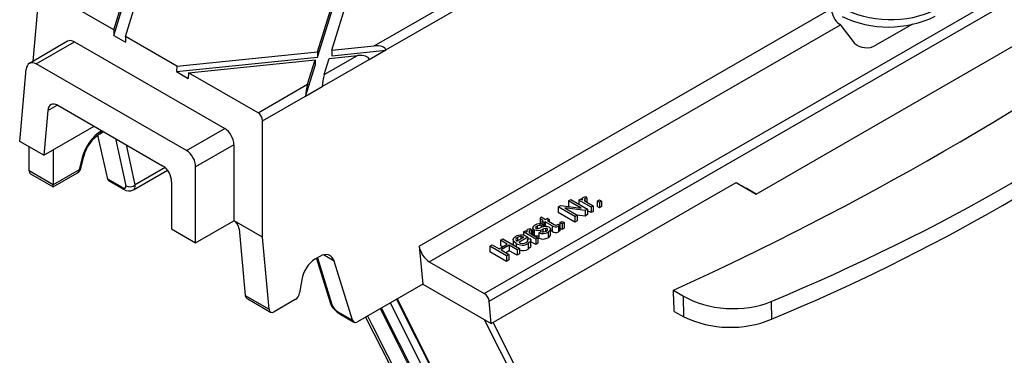
# Model space of a CAD drawing. Units: millimetres. Extents: x 140 to 8260, y 140 to 5800.
# Drawn here: x 6714 to 6859, y 5081 to 5131 of the extents above; entities that cross this region are included whole.
import ezdxf

# ---------------------------------------------------------------- set-up
doc = ezdxf.new("R2010")
doc.units = ezdxf.units.MM
doc.header["$LTSCALE"] = 20
doc.layers.add('HAURATON_PRODUCT_CONTOUR', color=7, linetype='Continuous', lineweight=25)

msp = doc.modelspace()

# ---------------------------------------------------------------- linework, layer by layer
at = {"layer": 'HAURATON_PRODUCT_CONTOUR'}
for p, q in [((6783.138, 5088.887), (7181.842, 5319.055)), ((6782.397, 5090.049), (7126.759, 5288.845)), ((6822.649, 5104.777), (6901.845, 5150.496)), ((6729.341, 5128.116), (6733.032, 5140.146)), ((6767.839, 5126.129), (6793.808, 5141.121)), ((6727.604, 5128.259), (6730.935, 5139.115)), ((6727.615, 5129.112), (6730.935, 5139.931)), ((6715.657, 5124.459), (6716.584, 5134.666)), ((6727.615, 5129.112), (6717.325, 5135.052)), ((6757.757, 5125.872), (6760.556, 5134.997)), ((6757.757, 5125.056), (6760.769, 5134.875)), ((6766.122, 5126.728), (6780.55, 5135.057)), ((6759.854, 5126.087), (6762.282, 5134.001)), ((6772.793, 5097.059), (6833.757, 5132.253)), ((6774.276, 5094.737), (6835.086, 5129.842)), ((6835.086, 5129.842), (6834.964, 5129.935)), ((6845.759, 5129.94), (6840.351, 5126.818)), ((6727.615, 5129.112), (6727.604, 5128.259)), ((6835.174, 5129.748), (6837.1, 5127.176)), ((6720.772, 5127.412), (6715.115, 5124.146)), ((6716.136, 5124.06), (6721.793, 5127.325)), ((6721.793, 5127.325), (6744.022, 5114.493)), ((6727.604, 5128.259), (6729.33, 5127.263)), ((6729.341, 5128.116), (6729.33, 5127.263)), ((6736.918, 5123.741), (6729.341, 5128.116)), ((6736.918, 5123.741), (6757.757, 5125.872)), ((6757.757, 5125.872), (6757.757, 5125.056)), ((6759.854, 5126.087), (6766.122, 5126.728)), ((6759.854, 5125.27), (6767.843, 5126.087)), ((6759.854, 5126.087), (6759.854, 5125.27)), ((6767.843, 5126.087), (6765.375, 5124.662)), ((6767.839, 5126.129), (6767.843, 5126.087)), ((6738.365, 5111.228), (6716.136, 5124.06)), ((6736.855, 5122.918), (6757.757, 5125.056)), ((6738.644, 5122.745), (6757.385, 5124.662)), ((6756.275, 5121.043), (6757.385, 5124.662)), ((6757.385, 5124.662), (6757.385, 5123.845)), ((6758.439, 5120.703), (6765.37, 5124.704)), ((6758.743, 5122.468), (6763.654, 5125.303)), ((6758.743, 5122.468), (6759.482, 5124.876)), ((6759.482, 5124.876), (6763.654, 5125.303)), ((6765.37, 5124.704), (6765.375, 5124.662)), ((6713.682, 5112.578), (6714.654, 5123.287)), ((6736.918, 5123.741), (6736.855, 5122.918)), ((6736.855, 5122.918), (6738.581, 5121.922)), ((6738.644, 5122.745), (6738.581, 5121.922)), ((6748.934, 5116.805), (6738.644, 5122.745)), ((6755.97, 5119.233), (6757.385, 5123.845)), ((6748.934, 5116.805), (6756.275, 5121.043)), ((6758.439, 5120.658), (6755.97, 5119.233)), ((6758.439, 5120.658), (6758.439, 5120.703)), ((6749.605, 5115.603), (6755.971, 5119.278)), ((6755.97, 5119.233), (6755.971, 5119.278)), ((6717.831, 5117.155), (6717.229, 5110.53)), ((6717.831, 5117.155), (6719.239, 5117.968)), ((6719.313, 5117.928), (6734.817, 5108.977)), ((6749.605, 5098.372), (6749.605, 5115.603)), ((6717.229, 5110.53), (6724.678, 5114.831)), ((6725.558, 5113.717), (6726.083, 5114.02)), ((6725.826, 5114.168), (6725.764, 5114.132)), ((6738.365, 5111.228), (6744.022, 5114.493)), ((6717.229, 5110.53), (6713.682, 5112.578)), ((6726.697, 5106.992), (6725.252, 5113.495)), ((6727.837, 5113.007), (6729.394, 5106.001)), ((6715.097, 5108.193), (6715.097, 5111.761)), ((6718.638, 5111.343), (6718.638, 5106.149)), ((6730.784, 5106.157), (6729.471, 5112.064)), ((6745.364, 5112.09), (6739.707, 5108.824)), ((6745.364, 5112.09), (6745.364, 5100.82)), ((6722.922, 5110.198), (6722.461, 5108.357)), ((6722.725, 5108.564), (6723.186, 5110.405)), ((6718.638, 5106.149), (6715.097, 5108.193)), ((6722.461, 5108.357), (6718.638, 5106.149)), ((6730.495, 5105.397), (6735.541, 5108.31)), ((6735.19, 5108.701), (6730.784, 5106.157)), ((6739.707, 5097.554), (6739.707, 5108.824)), ((6715.279, 5107.791), (6718.638, 5105.853)), ((6718.638, 5105.853), (6722.255, 5107.941)), ((6728.868, 5105.739), (6726.697, 5106.992)), ((6726.863, 5106.741), (6729.051, 5105.478)), ((6736.159, 5106.574), (6736.159, 5099.602)), ((6718.638, 5105.853), (6718.638, 5106.149)), ((6783.438, 5085.579), (6819.672, 5106.496)), ((6819.672, 5106.496), (6822.649, 5104.777)), ((6822.649, 5104.777), (6821.122, 5105.659)), ((6794.875, 5103.767), (6795.224, 5103.968)), ((6796.722, 5102.701), (6794.875, 5103.767)), ((6794.875, 5103.767), (6794.875, 5102.95)), ((6795.224, 5103.968), (6797.699, 5102.54)), ((6796.398, 5103.877), (6796.684, 5104.042)), ((6798.207, 5102.833), (6796.398, 5103.877)), ((6796.398, 5103.877), (6796.398, 5103.291)), ((6796.684, 5104.042), (6796.936, 5103.896)), ((6796.883, 5104.082), (6796.883, 5103.927)), ((6797.295, 5104.101), (6797.295, 5103.769)), ((6797.403, 5104.396), (6797.579, 5104.18)), ((6797.579, 5104.18), (6797.579, 5103.561)), ((6799.127, 5103.73), (6799.444, 5103.913)), ((6799.444, 5103.547), (6799.127, 5103.73)), ((6799.127, 5103.73), (6799.127, 5102.914)), ((6799.444, 5103.913), (6799.762, 5103.73)), ((6799.762, 5103.73), (6799.444, 5103.547)), ((6799.762, 5103.73), (6799.762, 5102.914)), ((6793.321, 5102.869), (6793.689, 5103.082)), ((6793.321, 5102.869), (6793.321, 5102.053)), ((6795.795, 5101.441), (6793.321, 5102.869)), ((6793.689, 5103.082), (6796.722, 5102.701)), ((6797.33, 5102.327), (6794.298, 5102.708)), ((6794.298, 5102.708), (6796.144, 5101.642)), ((6794.913, 5102.928), (6794.875, 5102.95)), ((6797.699, 5102.54), (6797.33, 5102.327)), ((6797.33, 5102.327), (6797.33, 5101.51)), ((6797.563, 5103.571), (6798.524, 5103.016)), ((6797.699, 5102.54), (6797.699, 5101.723)), ((6798.207, 5102.016), (6797.699, 5102.309)), ((6798.524, 5103.016), (6798.207, 5102.833)), ((6798.207, 5102.833), (6798.207, 5102.016)), ((6798.524, 5102.199), (6798.207, 5102.016)), ((6798.524, 5103.016), (6798.524, 5102.199)), ((6799.444, 5102.731), (6799.127, 5102.914)), ((6799.444, 5103.547), (6799.444, 5102.731)), ((6799.762, 5102.914), (6799.444, 5102.731)), ((6739.707, 5097.554), (6745.364, 5100.82)), ((6745.394, 5100.803), (6745.364, 5100.82)), ((6749.605, 5098.372), (6745.394, 5100.803)), ((6790.691, 5101.09), (6790.828, 5101.378)), ((6791.131, 5100.836), (6790.691, 5101.09)), ((6790.691, 5101.09), (6790.691, 5100.274)), ((6790.828, 5101.378), (6791.449, 5101.019)), ((6790.909, 5100.708), (6791.131, 5100.836)), ((6791.195, 5100.543), (6790.909, 5100.708)), ((6790.909, 5100.708), (6790.909, 5100.33)), ((6791.449, 5101.019), (6791.734, 5101.184)), ((6791.734, 5101.184), (6792.02, 5101.019)), ((6792.02, 5101.019), (6791.734, 5100.855)), ((6791.734, 5100.855), (6792.76, 5100.262)), ((6792.02, 5101.019), (6792.02, 5100.69)), ((6795.795, 5100.624), (6793.321, 5102.053)), ((6793.606, 5100.543), (6793.923, 5100.726)), ((6793.923, 5100.726), (6794.241, 5100.543)), ((6796.144, 5101.642), (6795.795, 5101.441)), ((6795.795, 5101.441), (6795.795, 5100.624)), ((6796.144, 5100.826), (6795.795, 5100.624)), ((6797.33, 5101.51), (6796.106, 5101.664)), ((6796.144, 5101.642), (6796.144, 5100.826)), ((6797.699, 5101.723), (6797.33, 5101.51)), ((6736.159, 5099.602), (6739.707, 5097.554)), ((6746.135, 5099.642), (6747.032, 5089.758)), ((6788.212, 5099.151), (6788.498, 5099.316)), ((6788.498, 5099.316), (6788.75, 5099.17)), ((6788.697, 5099.356), (6788.697, 5099.201)), ((6789.108, 5099.375), (6789.108, 5099.044)), ((6789.217, 5099.67), (6789.393, 5099.454)), ((6789.393, 5099.454), (6789.393, 5098.836)), ((6789.577, 5099.776), (6789.577, 5098.96)), ((6789.784, 5099.489), (6789.784, 5098.673)), ((6790.21, 5100.011), (6790.21, 5099.656)), ((6790.497, 5099.041), (6790.782, 5099.243)), ((6791.099, 5100.268), (6790.814, 5100.067)), ((6790.814, 5100.067), (6790.814, 5099.81)), ((6791.053, 5099.569), (6791.053, 5099.178)), ((6791.099, 5100.268), (6791.099, 5099.89)), ((6791.417, 5100.671), (6791.195, 5100.543)), ((6791.195, 5100.543), (6791.195, 5099.917)), ((6792.432, 5100.085), (6791.417, 5100.671)), ((6791.417, 5100.671), (6791.417, 5099.965)), ((6791.444, 5099.688), (6791.444, 5099.249)), ((6791.699, 5099.666), (6791.699, 5099.384)), ((6792.205, 5098.639), (6792.205, 5099.66)), ((6792.432, 5099.269), (6792.205, 5099.4)), ((6792.432, 5100.085), (6792.432, 5099.269)), ((6793.281, 5100.291), (6793.579, 5100.156)), ((6793.383, 5100.011), (6793.383, 5099.195)), ((6793.579, 5100.156), (6793.579, 5099.339)), ((6793.606, 5100.543), (6793.606, 5099.727)), ((6793.923, 5100.36), (6793.606, 5100.543)), ((6793.923, 5099.543), (6793.606, 5099.727)), ((6794.241, 5100.543), (6793.923, 5100.36)), ((6793.923, 5100.36), (6793.923, 5099.543)), ((6794.241, 5099.727), (6793.923, 5099.543)), ((6794.241, 5100.543), (6794.241, 5099.727)), ((6750.572, 5087.714), (6749.605, 5098.372)), ((6784.785, 5097.942), (6785.134, 5098.144)), ((6785.801, 5097.356), (6784.785, 5097.942)), ((6784.785, 5097.942), (6784.785, 5097.126)), ((6785.134, 5098.144), (6787.609, 5096.715)), ((6786.663, 5098.131), (6786.663, 5097.261)), ((6787.229, 5097.777), (6788.244, 5098.363)), ((6787.301, 5098.332), (6787.301, 5097.819)), ((6788.845, 5098.381), (6787.514, 5097.612)), ((6787.835, 5098.465), (6787.835, 5098.127)), ((6788.212, 5099.151), (6788.212, 5098.638)), ((6790.021, 5098.107), (6788.212, 5099.151)), ((6788.812, 5098.032), (6789.154, 5098.193)), ((6788.812, 5098.032), (6788.812, 5097.763)), ((6788.845, 5098.381), (6788.845, 5098.048)), ((6789.291, 5096.985), (6789.291, 5098.006)), ((6789.377, 5098.845), (6790.338, 5098.29)), ((6790.338, 5098.29), (6790.021, 5098.107)), ((6790.021, 5098.107), (6790.021, 5097.29)), ((6790.338, 5098.29), (6790.338, 5097.474)), ((6790.497, 5099.041), (6790.497, 5098.225)), ((6791.851, 5099.127), (6791.851, 5098.31)), ((6772.793, 5097.059), (6773.304, 5091.429)), ((6783.231, 5097.045), (6783.58, 5097.246)), ((6785.706, 5095.616), (6783.231, 5097.045)), ((6783.231, 5097.045), (6783.231, 5096.228)), ((6783.58, 5097.246), (6784.595, 5096.66)), ((6784.595, 5096.66), (6785.801, 5097.356)), ((6785.094, 5096.948), (6784.785, 5097.126)), ((6786.086, 5097.191), (6784.881, 5096.495)), ((6784.881, 5096.495), (6786.055, 5095.817)), ((6786.086, 5096.375), (6785.588, 5096.087)), ((6787.26, 5096.513), (6786.086, 5097.191)), ((6786.086, 5097.191), (6786.086, 5096.375)), ((6787.26, 5095.697), (6786.086, 5096.375)), ((6787.133, 5097.466), (6787.133, 5096.99)), ((6787.609, 5096.715), (6787.26, 5096.513)), ((6787.26, 5096.513), (6787.26, 5095.697)), ((6787.609, 5096.715), (6787.609, 5095.898)), ((6788.906, 5097.427), (6788.906, 5096.61)), ((6790.021, 5097.29), (6789.291, 5097.711)), ((6790.338, 5097.474), (6790.021, 5097.29)), ((6758.071, 5095.525), (6757.364, 5095.117)), ((6757.572, 5095.237), (6759.6, 5088.716)), ((6757.721, 5095.323), (6759.872, 5088.407)), ((6760.202, 5094.845), (6758.623, 5095.756)), ((6785.706, 5094.799), (6783.231, 5096.228)), ((6786.055, 5095.817), (6785.706, 5095.616)), ((6785.706, 5095.616), (6785.706, 5094.799)), ((6786.055, 5095.001), (6785.706, 5094.799)), ((6786.055, 5095.817), (6786.055, 5095.001)), ((6787.609, 5095.898), (6787.26, 5095.697)), ((6762.928, 5086.076), (6760.202, 5094.845)), ((6774.276, 5094.737), (6782.397, 5090.049)), ((6755.397, 5092.071), (6755.087, 5090.142)), ((6773.304, 5091.429), (6763.639, 5085.849)), ((6773.304, 5091.429), (6783.438, 5085.579)), ((6810.406, 5090.54), (6811.869, 5089.651)), ((6747.032, 5089.758), (6750.572, 5087.714)), ((6747.444, 5089.223), (6750.803, 5087.284)), ((6754.431, 5089.127), (6751.314, 5087.327)), ((6769.429, 5089.192), (6809.188, 5010.056)), ((6769.532, 5089.251), (6808.812, 5011.066)), ((6811.938, 5086.585), (6811.869, 5089.651)), ((6767, 5087.79), (6805.425, 5011.308)), ((6767.171, 5087.889), (6805.883, 5010.835)), ((6768.499, 5088.655), (6808.339, 5009.356)), ((6783.438, 5085.579), (6783.138, 5088.887)), ((6824.857, 5088.861), (6824.916, 5086.223)), ((6760.758, 5087.329), (6762.928, 5086.076)), ((6760.941, 5087.069), (6763.128, 5085.806)), ((6810.488, 5087.378), (6811.938, 5086.585))]:
    msp.add_line(p, q, dxfattribs=at)
at = {"layer": 'HAURATON_PRODUCT_CONTOUR', "flags": 128}
for points in [[(6796.936, 5103.896), (6796.887, 5104.118), (6796.932, 5104.202), (6797.021, 5104.273)], [(6797.021, 5104.273), (6797.222, 5104.356), (6797.403, 5104.396)], [(6797.295, 5104.101), (6797.211, 5104.028), (6797.185, 5103.941), (6797.25, 5103.808)], [(6797.25, 5103.808), (6797.411, 5103.669), (6797.563, 5103.571)], [(6797.579, 5104.18), (6797.409, 5104.148), (6797.295, 5104.101)], [(6788.75, 5099.17), (6788.7, 5099.392), (6788.746, 5099.476), (6788.835, 5099.547)], [(6788.835, 5099.547), (6789.036, 5099.63), (6789.217, 5099.67)], [(6789.108, 5099.375), (6789.025, 5099.302), (6788.999, 5099.215), (6789.064, 5099.082)], [(6789.393, 5099.454), (6789.223, 5099.423), (6789.108, 5099.375)], [(6789.585, 5099.834), (6789.72, 5100.031), (6789.901, 5100.162)], [(6789.784, 5099.489), (6789.601, 5099.669), (6789.591, 5099.777)], [(6790.21, 5100.011), (6790.023, 5099.863), (6790.002, 5099.773), (6790.023, 5099.729), (6790.069, 5099.691)], [(6790.069, 5099.691), (6790.135, 5099.665), (6790.197, 5099.656)], [(6790.197, 5099.656), (6790.298, 5099.659), (6790.374, 5099.674)], [(6790.374, 5099.674), (6790.548, 5099.728), (6790.683, 5099.773)], [(6791.444, 5099.688), (6791.222, 5099.625), (6791.053, 5099.569)], [(6791.568, 5099.294), (6791.7, 5099.384), (6791.78, 5099.493), (6791.777, 5099.586), (6791.699, 5099.666)], [(6791.984, 5099.868), (6792.18, 5099.667), (6792.176, 5099.436), (6791.851, 5099.127)], [(6793.164, 5100.215), (6793.231, 5100.257), (6793.281, 5100.291)], [(6793.579, 5100.156), (6793.475, 5100.072), (6793.383, 5100.011)], [(6793.579, 5099.339), (6793.475, 5099.255), (6793.383, 5099.195)], [(6787.133, 5097.466), (6786.794, 5097.726), (6786.663, 5098.041), (6786.76, 5098.29), (6787.017, 5098.498)], [(6787.301, 5098.332), (6787.128, 5098.192), (6787.063, 5098.025), (6787.105, 5097.892), (6787.229, 5097.777)], [(6787.835, 5098.465), (6787.512, 5098.422), (6787.301, 5098.332)], [(6788.244, 5098.363), (6788.029, 5098.441), (6787.835, 5098.465)], [(6788.626, 5097.595), (6788.77, 5097.7), (6788.852, 5097.825), (6788.812, 5098.032)], [(6788.765, 5098.429), (6788.81, 5098.402), (6788.845, 5098.381)], [(6789.154, 5098.193), (6789.284, 5097.97), (6789.249, 5097.737), (6788.906, 5097.427)], [(6789.064, 5099.082), (6789.225, 5098.943), (6789.377, 5098.845)], [(6789.784, 5098.673), (6789.601, 5098.853), (6789.591, 5098.96)], [(6792.178, 5098.742), (6792.176, 5098.62), (6791.851, 5098.31)], [(6789.274, 5097.088), (6789.249, 5096.92), (6788.906, 5096.61)], [(6810.488, 5087.378), (6810.48, 5087.714), (6810.415, 5090.201), (6810.406, 5090.54)], [(6760.303, 5087.605), (6760.666, 5087.253), (6760.941, 5087.069)], [(6764.85, 5086.548), (6769.506, 5077.324), (6792.298, 5032.17), (6795.247, 5026.328), (6797.966, 5020.943), (6797.995, 5020.886)], [(6765.154, 5086.724), (6765.84, 5085.363), (6790.043, 5037.384)], [(6822.744, 5006.599), (6822.718, 5006.65), (6813.98, 5023.802), (6794.025, 5063.169), (6782.446, 5086.152)], [(6783.7, 5085.729), (6794.81, 5063.388), (6817.186, 5017.935), (6820.063, 5012.061), (6822.475, 5007.146), (6822.67, 5006.748), (6822.719, 5006.649), (6822.744, 5006.599)]]:
    msp.add_lwpolyline(points, dxfattribs=at)
at = {"layer": 'HAURATON_PRODUCT_CONTOUR'}
for centre, radius, start, end in [((6617.29, 5514.883), 466.22, 294.47003, 305.52459), ((6842.195, 5145.359), 15.829, 244.27166, 295.94245), ((6838.973, 5129.244), 2.79, 227.84108, 299.57621), ((6712.267, 5357.338), 293.587, 292.56304, 307.43158), ((6725.283, 5114.111), 0.482, 305.34747, 2.47007), ((6728.484, 5109.116), 5.452, 122.45259, 166.32311), ((6722.883, 5110.52), 0.325, 277.06061, 339.20413), ((6721.755, 5108.807), 1, 299.99731, 345.9402), ((6721.982, 5108.336), 0.48, 304.71504, 2.52078), ((6722.422, 5108.679), 0.325, 277.04897, 339.28983), ((6729.262, 5105.822), 0.403, 191.84427, 238.3509), ((6729.816, 5106.519), 1.291, 233.6743, 300.98229), ((6729.975, 5107.098), 1.241, 242.0891, 310.66478), ((6790.337, 5100.82), 1.442, 247.41535, 299.78192), ((6790.599, 5099.095), 1.276, 66.91096, 123.18539), ((6790.565, 5099.458), 0.658, 67.79085, 122.76142), ((6791.423, 5098.589), 1.396, 66.32829, 122.02676), ((6791.127, 5100.01), 0.842, 245.79493, 301.61912), ((6791.543, 5099.339), 0.362, 64.4486, 105.79378), ((6792.957, 5100.691), 0.802, 229.05078, 301.99999), ((6792.957, 5099.875), 0.802, 229.05078, 301.99999), ((6792.994, 5100.507), 0.338, 226.34253, 300.32515), ((6787.83, 5096.916), 1.778, 58.26665, 117.19549), ((6790.23, 5099.502), 0.941, 241.71698, 286.47337), ((6791.092, 5100.372), 1.458, 245.89156, 301.34142), ((6791.092, 5099.555), 1.458, 245.89156, 301.34142), ((6788.053, 5098.975), 1.768, 238.6189, 298.84786), ((6788.086, 5098.631), 1.168, 240.67305, 297.49774), ((6788.089, 5098.005), 1.616, 252.73699, 300.37488), ((6761.99, 5089.45), 2.501, 197.06508, 227.54989), ((6760.1, 5088.882), 0.526, 198.37159, 244.36897), ((6761.152, 5087.412), 0.403, 191.84357, 238.36488), ((6818.834, 5100.988), 15.969, 244.41398, 292.38808)]:
    msp.add_arc(centre, radius, start, end, dxfattribs=at)
for centre, major_axis, ratio, start_param, end_param in [((6835.173, 5131.525), (-0.917, 1.779), 0.6067559, 0.8669133, 2.2898932), ((6842.365, 5136.502), (10.003, -0.145), 0.5862848, 3.9358738, 5.4591947), ((6834.255, 5129.519), (1.001, 0.001), 0.5769844, 0.4069319, 0.5919264), ((6721.719, 5125.65), (-0.917, 1.779), 0.6067559, 5.5269424, 6.3122593), ((6766.122, 5125.911), (1.715, 0.226), 0.4688112, 6.2739515, 7.7923879), ((6644.393, 5237.476), (305.126, -7.393), 0.592181, 5.3595077, 5.6657882), ((6716.062, 5122.384), (-0.917, 1.779), 0.6067559, 5.5269424, 7.0453789), ((6763.654, 5124.486), (1.715, 0.226), 0.4688112, 6.2739515, 7.7923879), ((6758.743, 5121.651), (0.24, 1.284), 0.1455612, 0.9093927, 2.4278292), ((6756.275, 5120.226), (0.24, 1.284), 0.1455612, 0.9093927, 2.4278292), ((6719.239, 5116.252), (-0.917, 1.779), 0.6067559, 5.5269424, 7.0453789), ((6748.897, 5115.967), (-0.458, 0.89), 0.6067559, 4.008506, 5.5269424), ((6725.616, 5110.952), (2.149, 3.377), 0.5464135, 0.8088975, 2.1178945), ((6743.947, 5112.818), (-0.917, 1.779), 0.6067559, 4.008506, 5.5269424), ((6738.291, 5109.552), (-0.917, 1.779), 0.6067559, 4.008506, 5.5269424), ((6715.805, 5108.642), (0.537, 0.844), 0.5464135, 2.4320537, 3.1651733), ((6734.743, 5107.302), (-0.917, 1.779), 0.6067559, 4.008506, 5.5269424), ((6727.39, 5107.592), (0.537, 0.844), 0.5464135, 2.6414932, 3.1651733), ((6728.678, 5106.446), (-0.66, 0.77), 0.4107992, 2.2795178, 3.7979542), ((6729.361, 5107.052), (-1.177, 1.627), 0.4960919, 3.087817, 3.8237215), ((6819, 5106.884), (3, -1.732), 0.0000704, 4.9382037, 5.4978278), ((6745.431, 5100.008), (-0.537, 0.844), 0.5464135, 3.9558513, 5.4742878), ((6774.201, 5096.327), (-1.074, 1.688), 0.5464135, 0.8142587, 2.3326951), ((6757.475, 5092.603), (1.375, 2.669), 0.6067559, 0.7562429, 2.0652398), ((6758.182, 5093.011), (1.375, 2.669), 0.6067559, 5.7304312, 7.0394282), ((6748.444, 5089.8), (1.414, 0), 0.5773815, 3.1939525, 3.9270721), ((6754.394, 5089.965), (0.458, 0.89), 0.6067559, 3.8978355, 5.2068325), ((6782.434, 5089.254), (-0.537, 0.844), 0.5464135, 3.9558513, 5.4742878), ((6818.94, 5093.733), (10.004, -0.242), 0.592181, 3.9418517, 5.3595077), ((6751.277, 5088.165), (0.458, 0.89), 0.6067559, 2.3793991, 3.8978355), ((6760.568, 5088.037), (-0.66, 0.77), 0.4107992, 0.7610813, 2.2795178), ((6763.602, 5086.687), (0.458, 0.89), 0.6067559, 2.5888386, 3.8978355)]:
    msp.add_ellipse(centre, major_axis=major_axis, ratio=ratio, start_param=start_param, end_param=end_param, dxfattribs=at)

doc.saveas('drawing.dxf')
